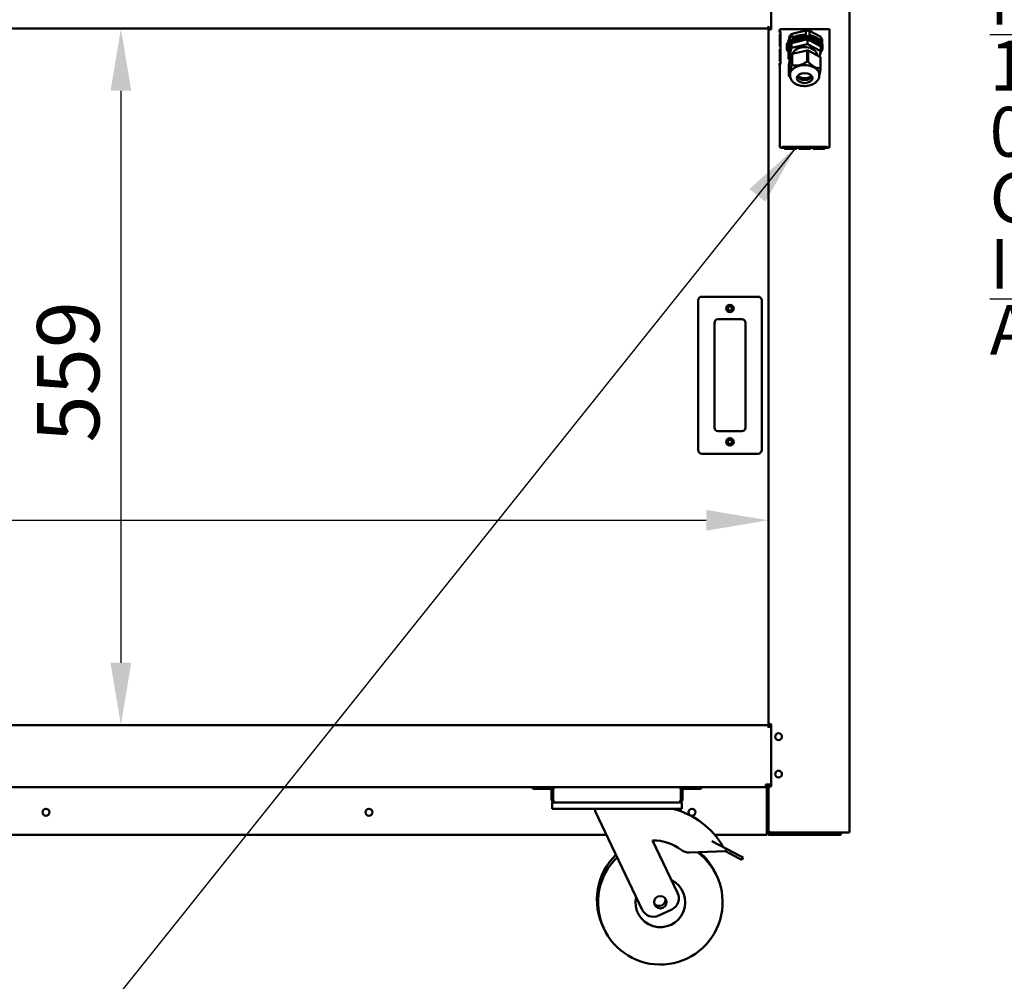
# Model space of a CAD drawing. Units: millimetres. Extents: x 65 to 5899, y 100 to 4100.
# Drawn here: x 3419 to 4210, y 1059 to 1830 of the extents above; entities that cross this region are included whole.
import ezdxf

# ---------------------------------------------------------------- set-up
doc = ezdxf.new("R2010")
doc.units = ezdxf.units.MM
doc.header["$LTSCALE"] = 20
for name, color, linetype, lineweight in [('Dimension (ISO)', 7, 'Continuous', 25), ('Symbol (ISO)', 7, 'Continuous', 25), ('Visible (ISO)', 7, 'Continuous', 50)]:
    doc.layers.add(name, color=color, linetype=linetype, lineweight=lineweight)
doc.styles.add('Note Text (ISO)', font='tahoma.ttf')
doc.dimstyles.new('Default (ISO)', dxfattribs={"dimscale": 20, "dimtxt": 2.5, "dimasz": 2.5, "dimexe": 1, "dimexo": 2, "dimgap": 0.762, "dimtad": 1, "dimtoh": 1, "dimdec": 1, "dimrnd": 1e-08, "dimzin": 0, "dimdsep": 46, "dimtxsty": 'Note Text (ISO)', "dimcen": 0.09, "dimdle": 10, "dimclrd": 256, "dimclre": 256, "dimclrt": 256, "dimadec": 1, "dimazin": 0, "dimtfac": 1.40208, "dimtmove": 0, "dimatfit": 3, "dimfxl": 1, "dimtolj": 1, "dimtzin": 0, "dimlwd": -1, "dimlwe": -1, "dimarcsym": 0})
doc.dimstyles.new('Default - Method 1b (ISO)$7', dxfattribs={"dimscale": 20, "dimtxt": 2.5, "dimasz": 2.5, "dimexe": 3.175, "dimexo": 0, "dimgap": 0.762, "dimtad": 1, "dimtoh": 1, "dimrnd": 1e-08, "dimtxsty": 'Note Text (ISO)', "dimcen": 0.09, "dimdle": 10, "dimclrd": 256, "dimclre": 256, "dimclrt": 256, "dimazin": 2, "dimtfac": 1.4, "dimtmove": 0, "dimatfit": 3, "dimfxl": 1, "dimtolj": 1, "dimlwd": -1, "dimlwe": -1, "dimarcsym": 0})

# ---------------------------------------------------------------- blocks, each defined once
blk = doc.blocks.new('*D6')
at = {"layer": 'Defpoints', "color": 0, "transparency": 16777216}
for p in [(4020.34, 1823.36), (3500.34, 1264.36), (4020.34, 1264.36)]:
    blk.add_point(p, dxfattribs=at)
at = {"layer": 'Dimension (ISO)', "transparency": 16777216}
blk.add_line((3500.34, 1773.36), (3500.34, 1314.36), dxfattribs=at)
for points in [[(3492, 1773.36), (3508.67, 1773.36), (3500.34, 1823.36)], [(3492, 1314.36), (3508.67, 1314.36), (3500.34, 1264.36)]]:
    blk.add_solid(points, dxfattribs=at)
at = {"layer": 'Dimension (ISO)', "transparency": 16777216, "insert": (3433.05, 1491.05), "char_height": 50, "attachment_point": 1, "rotation": 90, "style": 'Note Text (ISO)'}
blk.add_mtext('\\A1;559', dxfattribs=at)
blk = doc.blocks.new('*D7')
at = {"layer": 'Defpoints', "color": 0, "transparency": 16777216}
for p in [(4020.34, 1428.64), (2341.34, 1369.78), (4020.34, 1369.78)]:
    blk.add_point(p, dxfattribs=at)
at = {"layer": 'Dimension (ISO)', "transparency": 16777216}
blk.add_line((2391.34, 1428.64), (3970.34, 1428.64), dxfattribs=at)
for points in [[(2391.34, 1436.97), (2391.34, 1420.3), (2341.34, 1428.64)], [(3970.34, 1436.97), (3970.34, 1420.3), (4020.34, 1428.64)]]:
    blk.add_solid(points, dxfattribs=at)
at = {"layer": 'Dimension (ISO)', "transparency": 16777216, "insert": (2886.76, 1495.92), "char_height": 50, "attachment_point": 1, "style": 'Note Text (ISO)'}
blk.add_mtext('\\A1;1679', dxfattribs=at)

msp = doc.modelspace()

# ---------------------------------------------------------------- linework, layer by layer
at = {"layer": 'Visible (ISO)'}
for p, q in [((4022.34, 1947.06), (4022.34, 1822.36)), ((4085.34, 1947.06), (4085.34, 1178.2)), ((2341.34, 1823.36), (4020.34, 1823.36)), ((4020.34, 1823.36), (4020.34, 1825.06)), ((4020.34, 1822.36), (4020.34, 1823.36)), ((4022.34, 1823.36), (4020.34, 1823.36)), ((4020.34, 1822.36), (4022.04, 1822.36)), ((4020.34, 1265.06), (4020.34, 1822.36)), ((4021.04, 1823.36), (4021.04, 1822.36)), ((4022.34, 1822.36), (4022.04, 1822.36)), ((4028.27, 1820.76), (4028.27, 1820.77)), ((4028.27, 1820.77), (4029.34, 1820.77)), ((4028.28, 1820.76), (4028.27, 1820.76)), ((4028.28, 1820.76), (4029.98, 1820.76)), ((4029.34, 1820.77), (4029.34, 1822.76)), ((4029.34, 1822.76), (4069.34, 1822.76)), ((4029.48, 1808.76), (4029.48, 1818.76)), ((4029.98, 1818.76), (4029.48, 1818.76)), ((4029.98, 1820.76), (4029.98, 1818.76)), ((4029.98, 1818.76), (4029.98, 1808.76)), ((4039.39, 1819.09), (4050.3, 1821.64)), ((4039.39, 1815.65), (4039.39, 1819.09)), ((4050.3, 1821.64), (4050.3, 1818.2)), ((4053.33, 1821.3), (4062.22, 1816.51)), ((4053.33, 1817.85), (4053.33, 1821.3)), ((4069.34, 1822.76), (4069.34, 1727.76)), ((4035.99, 1812.39), (4037.42, 1817.58)), ((4038.72, 1811.54), (4036.31, 1802.77)), ((4037.42, 1817.58), (4037.42, 1814.13)), ((4051.74, 1814.59), (4038.72, 1811.54)), ((4038.72, 1811.54), (4038.72, 1807.71)), ((4051.74, 1810.76), (4038.72, 1807.71)), ((4051.74, 1814.59), (4051.74, 1810.76)), ((4062.36, 1808.86), (4051.74, 1814.59)), ((4062.36, 1805.03), (4051.74, 1810.76)), ((4062.22, 1816.51), (4062.22, 1813.06)), ((4063.27, 1811.2), (4063.27, 1814.65)), ((4029.48, 1808.76), (4029.98, 1808.76)), ((4029.48, 1796.76), (4029.48, 1806.76)), ((4029.98, 1806.76), (4029.48, 1806.76)), ((4029.98, 1808.76), (4029.98, 1806.76)), ((4029.98, 1806.76), (4029.98, 1796.76)), ((4034.99, 1807.96), (4034.99, 1808.99)), ((4038.72, 1807.71), (4036.31, 1798.94)), ((4036.31, 1802.77), (4036.31, 1798.94)), ((4036.36, 1806.73), (4036.36, 1807.96)), ((4036.49, 1794.27), (4038.74, 1802.48)), ((4038.74, 1802.48), (4038.74, 1793.67)), ((4039.18, 1802.81), (4051.35, 1805.66)), ((4039.18, 1794), (4039.18, 1802.81)), ((4051.35, 1805.66), (4051.35, 1796.85)), ((4052.02, 1796.77), (4052.02, 1805.58)), ((4052.02, 1805.58), (4061.95, 1800.23)), ((4061.16, 1800.66), (4062.36, 1805.03)), ((4062.36, 1808.86), (4062.36, 1805.03)), ((4063.69, 1807.96), (4063.69, 1808.99)), ((4028.27, 1794.75), (4028.27, 1794.76)), ((4028.27, 1794.76), (4028.28, 1794.76)), ((4029.34, 1794.75), (4028.27, 1794.75)), ((4029.98, 1794.76), (4028.28, 1794.76)), ((4029.34, 1727.76), (4029.34, 1794.75)), ((4029.48, 1796.76), (4029.98, 1796.76)), ((4029.98, 1796.76), (4029.98, 1794.76)), ((4036.31, 1798.94), (4037.58, 1798.25)), ((4059.21, 1801.71), (4059.21, 1802.08)), ((4061.95, 1800.23), (4061.95, 1791.42)), ((4062.18, 1791.01), (4062.18, 1799.82)), ((4036.49, 1785.46), (4036.49, 1794.27)), ((4037.66, 1786.41), (4037.66, 1785.33)), ((4046.35, 1782.42), (4046.35, 1782.4)), ((4048.43, 1782.08), (4048.43, 1781.95)), ((4049.84, 1782.06), (4049.84, 1781.92)), ((4051.95, 1782.34), (4051.95, 1782.28)), ((4061.01, 1786.41), (4061.01, 1785.33)), ((4031.33, 1727.76), (4029.34, 1727.76)), ((4031.33, 1726.69), (4031.33, 1727.76)), ((4031.34, 1726.69), (4031.33, 1726.69)), ((4031.34, 1726.7), (4031.34, 1728.4)), ((4031.34, 1728.4), (4067.34, 1728.4)), ((4031.34, 1726.7), (4031.34, 1726.69)), ((4033.21, 1728.4), (4033.21, 1726.77)), ((4033.21, 1728.4), (4042.71, 1728.4)), ((4042.71, 1727.7), (4033.21, 1727.7)), ((4042.71, 1726.77), (4033.21, 1726.77)), ((4042.71, 1726.77), (4042.71, 1728.4)), ((4044.59, 1728.4), (4044.59, 1726.77)), ((4044.59, 1728.4), (4054.09, 1728.4)), ((4054.09, 1727.7), (4044.59, 1727.7)), ((4054.09, 1726.77), (4044.59, 1726.77)), ((4054.09, 1726.77), (4054.09, 1728.4)), ((4055.96, 1728.4), (4055.96, 1726.77)), ((4055.96, 1728.4), (4065.46, 1728.4)), ((4065.46, 1727.7), (4055.96, 1727.7)), ((4065.46, 1726.77), (4055.96, 1726.77)), ((4065.46, 1726.77), (4065.46, 1728.4)), ((4067.34, 1728.4), (4067.34, 1726.7)), ((4067.34, 1726.69), (4067.34, 1726.7)), ((4067.35, 1726.69), (4067.34, 1726.69)), ((4067.35, 1727.76), (4067.35, 1726.69)), ((4069.34, 1727.76), (4067.35, 1727.76)), ((3963.84, 1605.06), (3963.84, 1485.06)), ((4011.84, 1608.06), (3966.84, 1608.06)), ((4014.84, 1485.06), (4014.84, 1605.06)), ((3979.84, 1590.06), (3998.84, 1590.06)), ((3976.84, 1503.06), (3976.84, 1587.06)), ((4001.84, 1587.06), (4001.84, 1503.06)), ((3998.84, 1500.06), (3979.84, 1500.06)), ((3966.84, 1482.06), (4011.84, 1482.06)), ((4020.34, 1264.35), (4020.34, 1265.06)), ((4020.79, 1265.06), (4020.34, 1265.06)), ((4022.04, 1265.06), (4020.79, 1265.06)), ((4021.04, 1265.06), (4021.04, 1263.16)), ((4022.04, 1265.06), (4022.34, 1265.06)), ((4022.24, 1263.16), (4022.24, 1265.06)), ((4022.34, 1265.06), (4022.34, 1215.06)), ((2341.34, 1264.36), (4020.34, 1264.36)), ((4020.34, 1262.16), (4020.34, 1264.35)), ((4020.34, 1262.15), (4020.34, 1262.16)), ((4020.35, 1262.15), (4020.34, 1262.15)), ((4020.35, 1263.16), (4022.34, 1263.16)), ((4020.35, 1263.16), (4020.35, 1262.15)), ((2512.69, 1214.36), (3848.98, 1214.36)), ((3831.14, 1214.36), (3831.14, 1213.16)), ((3836.14, 1213.16), (3831.14, 1213.16)), ((3836.14, 1213.16), (3845.14, 1213.16)), ((3846.14, 1212.16), (3846.14, 1204.36)), ((3847.34, 1204.36), (3847.34, 1212.16)), ((3847.48, 1204.36), (3847.48, 1212.86)), ((3848.98, 1214.36), (3948.29, 1214.36)), ((3948.29, 1214.36), (4018.14, 1214.36)), ((3949.79, 1212.86), (3949.79, 1204.36)), ((3949.94, 1204.36), (3949.94, 1212.16)), ((3951.14, 1204.36), (3951.14, 1212.16)), ((3961.14, 1213.16), (3952.14, 1213.16)), ((3966.14, 1213.16), (3961.14, 1213.16)), ((3966.14, 1213.16), (3966.14, 1214.36)), ((4022.34, 1216.56), (4018.14, 1216.56)), ((4018.14, 1214.36), (4018.14, 1216.56)), ((4019.49, 1215.56), (4018.14, 1215.56)), ((4018.9, 1216.56), (4019.43, 1215.67)), ((4018.99, 1213.36), (4018.99, 1178.36)), ((4019.14, 1178.36), (4019.14, 1213.36)), ((4019.19, 1216.56), (4019.49, 1216.26)), ((4019.35, 1216.4), (4019.64, 1216.4)), ((4019.43, 1215.67), (4019.49, 1215.56)), ((4019.48, 1216.56), (4019.64, 1216.4)), ((4019.49, 1216.26), (4019.49, 1215.56)), ((4019.49, 1215.09), (4019.49, 1215.56)), ((4019.54, 1215.05), (4019.54, 1216.4)), ((4019.64, 1216.4), (4020.34, 1216.4)), ((4020.34, 1216.4), (4020.06, 1216.56)), ((4020.24, 1214.01), (4020.24, 1216.4)), ((4020.34, 1215.06), (4020.34, 1216.56)), ((4020.34, 1215.06), (4020.79, 1215.06)), ((4020.34, 1179.06), (4020.34, 1215.06)), ((4020.79, 1215.06), (4022.04, 1215.06)), ((4021.04, 1216.56), (4021.04, 1215.06)), ((4022.34, 1215.06), (4022.04, 1215.06)), ((3847.34, 1204.36), (3846.14, 1204.36)), ((3846.64, 1202.16), (3848.34, 1202.16)), ((3846.64, 1202.16), (3846.64, 1197.16)), ((3948.94, 1202.16), (3848.34, 1202.16)), ((3948.94, 1202.16), (3950.64, 1202.16)), ((3949.94, 1204.36), (3951.14, 1204.36)), ((3950.64, 1197.16), (3950.64, 1202.16)), ((3851.64, 1197.16), (3846.64, 1197.16)), ((3945.64, 1197.16), (3851.64, 1197.16)), ((3881.14, 1197.16), (3881.14, 1195.16)), ((3881.14, 1195.16), (3918.8, 1116.18)), ((3950.64, 1197.16), (3945.64, 1197.16)), ((4019.14, 1178.6), (4018.99, 1178.74)), ((4019.14, 1178.31), (4018.99, 1178.46)), ((4018.99, 1176.16), (4018.99, 1178.36)), ((4018.99, 1178.06), (4019.16, 1178.06)), ((4020.34, 1178.36), (4020.34, 1179.06)), ((4083.64, 1178.2), (4022.04, 1178.2)), ((4064.34, 1178.06), (4022.04, 1178.06)), ((4022.04, 1178.06), (4022.04, 1177.36)), ((4064.34, 1178.06), (4067.34, 1178.06)), ((4067.34, 1177.36), (4067.34, 1178.06)), ((4083.64, 1178.2), (4085.34, 1178.2)), ((3890.2, 1176.16), (3293.34, 1176.16)), ((3947.32, 1129.78), (3927.29, 1171.77)), ((3974.89, 1171.11), (3986.57, 1164.97)), ((4018.99, 1176.16), (3977.11, 1176.16)), ((4018.99, 1177.36), (4019.38, 1177.36)), ((4022.04, 1177.36), (4021.34, 1177.36)), ((4021.34, 1176.16), (4073.34, 1176.16)), ((4022.04, 1177.36), (4064.34, 1177.36)), ((4067.18, 1177.36), (4064.34, 1177.36)), ((4073.34, 1177.36), (4067.18, 1177.36)), ((4073.34, 1177.36), (4078.34, 1177.36)), ((4078.34, 1176.16), (4073.34, 1176.16)), ((4078.34, 1176.16), (4078.34, 1177.36)), ((3956.75, 1162.07), (3985.64, 1163.2)), ((3986.57, 1164.97), (3985.64, 1163.2)), ((3985.64, 1163.2), (3996.32, 1157.58)), ((3997.25, 1159.35), (3986.57, 1164.97)), ((3998.91, 1156.21), (3996.32, 1157.58)), ((3997.25, 1159.35), (3999.84, 1157.98)), ((3998.91, 1156.21), (3999.84, 1157.98)), ((3932.14, 1111.46), (3942.6, 1116.45))]:
    msp.add_line(p, q, dxfattribs=at)
for centre, radius in [((3989.34, 1598.56), 3), ((3989.34, 1598.56), 1.65), ((3989.34, 1491.56), 3), ((3989.34, 1491.56), 1.65), ((4028.34, 1254.96), 2.75), ((4028.34, 1224.96), 2.75), ((3440.17, 1194.36), 2.75), ((3699.5, 1194.36), 2.75), ((3958.84, 1194.36), 2.75), ((3933.45, 1122.16), 5)]:
    msp.add_circle(centre, radius, dxfattribs=at)
for centre, radius, start, end in [((3966.84, 1605.06), 3, 90, 180), ((4011.84, 1605.06), 3, 0, 90), ((3979.84, 1587.06), 3, 90, 180), ((3998.84, 1587.06), 3, 0, 90), ((3979.84, 1503.06), 3, 180, 270), ((3998.84, 1503.06), 3, 270, 0), ((3966.84, 1485.06), 3, 180, 270), ((4011.84, 1485.06), 3, 270, 0), ((3845.14, 1212.16), 2.2, 0, 90), ((3845.14, 1212.16), 1, 0, 90), ((3848.98, 1212.86), 1.5, 90, 180), ((3948.29, 1212.86), 1.5, 0, 90), ((3952.14, 1212.16), 2.2, 90, 180), ((3952.14, 1212.16), 1, 90, 180), ((4017.99, 1213.36), 1, 0, 90), ((4018.14, 1213.36), 2.2, 0, 90), ((4018.14, 1213.36), 1, 0, 90), ((3927.58, 1134.27), 64.86, 29.62743, 75.80326), ((4014.49, 1182.36), 5, 334.15807, 338.16892), ((4021.34, 1178.36), 2.2, 180, 270), ((4021.34, 1178.36), 1, 180, 270), ((4067.34, 1179.06), 1, 270, 300.84263), ((4067.34, 1179.06), 1.7, 270, 329.66558), ((3927.58, 1134.27), 37.5, 52.70393, 90.44592), ((3933.45, 1122.16), 50, 133.91545, 53.45056), ((3956.36, 1172.06), 10, 232.70393, 272.23799), ((3932.5, 1124.16), 50, 24.2303, 49.86396), ((3932.5, 1124.16), 50, 133.91545, 206.7697), ((3933.45, 1122.16), 20, 167.66329, 63.33671), ((3932.5, 1124.16), 5, 218.30219, 12.69781), ((3938.29, 1125.48), 10, 295.5, 25.5), ((3927.83, 1120.49), 10, 205.5, 295.5)]:
    msp.add_arc(centre, radius, start, end, dxfattribs=at)
for centre, major_axis, start_param, end_param in [((4049.34, 1812.44), (14.35, 0), 2.336056, 2.550865), ((4049.34, 1808.99), (-14.35, 0), 4.645261, 5.477649), ((4049.34, 1812.44), (14.35, 0), 1.288859, 1.503668), ((4049.34, 1807.96), (14.35, 0), 5.787028, 9.900619), ((4049.34, 1808.99), (-14.35, 0), 5.692458, 6.283185), ((4049.34, 1806.73), (-12.97, 0), 5.670922, 6.546383), ((4049.34, 1807.96), (-12.97, 0), 3.258634, 6.283185), ((4049.34, 1806.73), (12.97, 0), 0.29993, 2.527003), ((4049.34, 1808.99), (-14.35, 0), 3.598063, 4.430452), ((4049.34, 1812.44), (14.35, 0), 0.241661, 0.45647), ((4049.34, 1808.99), (14.35, 0), 0, 0.241661), ((4049.34, 1797.05), (-13.55, 0), 5.560105, 5.610002), ((4049.34, 1801.98), (-9.88, 0), 3.126212, 6.138428), ((4049.34, 1797.05), (-13.55, 0), 4.512908, 4.562804), ((4049.34, 1788.24), (-13.55, 0), 4.512908, 4.562804), ((4049.34, 1797.05), (13.55, 0), 0.324118, 0.374014), ((4049.34, 1786.41), (11.68, 0), 0, 3.141593), ((4049.34, 1788.24), (-13.55, 0), 5.560105, 5.610002), ((4049.34, 1788.24), (13.55, 0), 0.324118, 0.374014), ((4049.34, 1788.24), (-13.55, 0), 0.324118, 0.374014), ((4049.34, 1785.9), (-6.2, 0), 0.307034, 2.834559), ((4049.34, 1787.16), (-5.95, 0), 0.450756, 2.690837), ((4049.34, 1787.16), (7.95, 0), 4.297475, 5.127303)]:
    msp.add_ellipse(centre, major_axis=major_axis, ratio=0.642788, start_param=start_param, end_param=end_param, dxfattribs=at)
msp.add_ellipse((4049.34, 1783.49), major_axis=(-6.2, 0), ratio=0.642788, dxfattribs=at)
for points, weights in [([(4051.35, 1796.85), (4045.27, 1792.4), (4039.18, 1794)], [1, 1.13865546218, 1]), ([(4061.95, 1791.42), (4056.98, 1791.07), (4052.02, 1796.77)], [1, 1.13865546218, 1]), ([(4038.74, 1793.67), (4037.62, 1786.54), (4036.49, 1785.46)], [1, 1.13865546218, 1]), ([(4061.01, 1785.13), (4061.56, 1787.06), (4062.18, 1791.01)], [1.06918569772, 1.07246570037, 1]), ([(4036.72, 1785.05), (4037.3, 1784.39), (4037.85, 1783.82)], [1, 1.01440232007, 1.02581266535])]:
    msp.add_rational_spline(points, weights, degree=2, dxfattribs=at)
for points, knots in [([(4037.66, 1785.33), (4037.66, 1784.51), (4037.83, 1783.7), (4038.49, 1782.13), (4038.99, 1781.39), (4040.3, 1780), (4041.15, 1779.36), (4043.11, 1778.29), (4044.23, 1777.87), (4046.61, 1777.28), (4047.86, 1777.13), (4050.37, 1777.1), (4051.63, 1777.22), (4054.04, 1777.74), (4055.19, 1778.13), (4057.27, 1779.19), (4058.2, 1779.84), (4059.68, 1781.36), (4060.25, 1782.22), (4060.87, 1783.85), (4061.01, 1784.59), (4061.01, 1785.33)], [2.268928, 2.268928, 2.268928, 2.268928, 2.531616, 2.531616, 2.813189, 2.813189, 3.133596, 3.133596, 3.47594, 3.47594, 3.820101, 3.820101, 4.163099, 4.163099, 4.507077, 4.507077, 4.850263, 4.850263, 5.172523, 5.172523, 5.410521, 5.410521, 5.410521, 5.410521]), ([(3846.14, 1204.36), (3846.14, 1203.54), (3846.63, 1202.75), (3847.36, 1202.39), (3847.66, 1202.23), (3848, 1202.16), (3848.34, 1202.16)], [0, 0, 0, 0, 1.109068, 1.109068, 1.109068, 1.570796, 1.570796, 1.570796, 1.570796]), ([(3847.67, 1203.62), (3847.52, 1203.76), (3847.4, 1203.94), (3847.36, 1204.14), (3847.34, 1204.21), (3847.34, 1204.28), (3847.34, 1204.36)], [0.7349996, 0.7349996, 0.7349996, 0.7349996, 1.3507155, 1.3507155, 1.3507155, 1.5707963, 1.5707963, 1.5707963, 1.5707963]), ([(3848.34, 1202.16), (3848.13, 1202.16), (3847.93, 1202.65), (3847.73, 1203.38), (3847.65, 1203.68), (3847.56, 1204.02), (3847.48, 1204.36)], [0, 0, 0, 0, 1.109068, 1.109068, 1.109068, 1.570796, 1.570796, 1.570796, 1.570796]), ([(3949.79, 1204.36), (3949.59, 1203.54), (3949.39, 1202.75), (3949.19, 1202.39), (3949.1, 1202.23), (3949.02, 1202.16), (3948.94, 1202.16)], [0, 0, 0, 0, 1.109068, 1.109068, 1.109068, 1.570796, 1.570796, 1.570796, 1.570796]), ([(3948.94, 1202.16), (3949.75, 1202.16), (3950.54, 1202.65), (3950.91, 1203.38), (3951.06, 1203.68), (3951.14, 1204.02), (3951.14, 1204.36)], [0, 0, 0, 0, 1.109068, 1.109068, 1.109068, 1.570796, 1.570796, 1.570796, 1.570796]), ([(3949.6, 1203.62), (3949.75, 1203.76), (3949.87, 1203.94), (3949.91, 1204.14), (3949.93, 1204.21), (3949.94, 1204.28), (3949.94, 1204.36)], [0.7349996, 0.7349996, 0.7349996, 0.7349996, 1.3507155, 1.3507155, 1.3507155, 1.5707963, 1.5707963, 1.5707963, 1.5707963]), ([(4022.04, 1177.36), (4021.37, 1177.36), (4020.72, 1177.79), (4020.46, 1178.41), (4020.38, 1178.62), (4020.34, 1178.84), (4020.34, 1179.06)], [-1, -1, -1, -1, -0.246936, -0.246936, -0.246936, 0, 0, 0, 0]), ([(4021.23, 1178.47), (4020.88, 1178.59), (4020.61, 1178.72), (4020.46, 1178.84), (4020.38, 1178.91), (4020.34, 1178.98), (4020.34, 1179.06)], [-0.684123, -0.684123, -0.684123, -0.684123, -0.2469362, -0.2469362, -0.2469362, 0, 0, 0, 0]), ([(4021.23, 1178.47), (4021.37, 1178.28), (4021.58, 1178.13), (4021.82, 1178.08), (4021.89, 1178.06), (4021.96, 1178.06), (4022.04, 1178.06)], [0.399676, 0.399676, 0.399676, 0.399676, 0.8598922, 0.8598922, 0.8598922, 1, 1, 1, 1])]:
    msp.add_open_spline(points, degree=3, knots=knots, dxfattribs=at)
for points in [[(4018.99, 1213.36), (4018.99, 1213.55), (4018.98, 1213.74), (4018.96, 1213.92)], [(4022.04, 1178.2), (4021.75, 1178.29), (4021.47, 1178.38), (4021.23, 1178.47)]]:
    msp.add_open_spline(points, degree=3, dxfattribs=at)

# ---------------------------------------------------------------- texts
at = {"layer": 'Symbol (ISO)', "insert": (4197.9, 2475.79), "char_height": 50, "width": 2833.5618, "attachment_point": 4, "line_spacing_factor": 0.794698, "style": 'Note Text (ISO)'}
msp.add_mtext('{\\fTahoma|b1|i0|c0|p34;\\H0.8x;\\LMoffat Specification \\l\\P\\H1.19561x;\\L \\H0.83639x;\\P\\fTahoma|b0|i0|c0|p34;Solid hot Top\\H1.20928x;\\l \\H0.82694x;\\PThe Stainless Steel recessed top provides a clean hot serving area,\\H1.21634x; \\H0.82214x;\\Pvia a solid state element fitted internally below,\\H1.22264x; \\H0.8179x;\\Padditional excess residual hot air from the hot cupboard is also  \\H1.22344x; \\H0.81737x;\\Pused to maintain temperature which gives energy saving efficiency.\\H1.22339x; \\H0.8174x;\\P\\fTahoma|b1|i0|c0|p34;\\H1.17168x;\\L \\H0.85347x;\\P\\fTahoma|b0|i0|c0|p34;Dry Heat\\H1.16571x; \\H0.85784x;\\P\\lFan Assisted Hotcupboard\\fTahoma|b1|i0|c0|p34;\\H1.21107x;\\L \\H0.82572x;\\P\\H1.17124x; \\H0.8538x;\\P\\fTahoma|b0|i0|c0|p34;Dimensions\\H1.17246x;\\l \\H0.85291x;\\PWidth - 1814mm\\H1.21184x; \\H0.82519x;\\PDepth - 680mm\\H1.21619x; \\H0.82224x;\\PHeight - 900mm\\H1.21593x; \\H0.82241x;\\PWeight - 112kg\\H1.21595x; \\H0.8224x;\\P\\H1.17095x; \\H0.85401x;\\P\\LArea of hot top\\H1.21747x; \\H0.82138x;\\P\\l1656mm x 522mm\\H1.19285x; \\H0.83833x;\\P\\H1.16809x; \\H0.8561x;\\P\\LCapacity of Hot Cupboard [u\\lsable inside space]\\H1.21764x; \\H0.82126x;\\PWidth - 1679mm\\H1.21702x; \\H0.82168x;\\PDepth - 555mm\\H1.21588x; \\H0.82245x;\\PUsable Height Bottom shelf - 204mm\\H1.22267x; \\H0.81789x;\\PUsable Height Top Shelf - 245mm\\H1.22344x; \\H0.81737x;\\P\\H1.17168x; \\H0.85348x;\\P60 covers & meals [10" plated meals stacked using plate covers]\\H1.21071x; \\H0.82596x;\\Por\\H1.17126x; \\H0.85378x;\\P228 off 10" plates stacked for heating \\H1.21745x; \\H0.82139x;\\Por\\H1.17203x; \\H0.85322x;\\P10 off 1/1GN pans side by side 150mm deep 5 on top 5 on bottom\\H1.2174x; }\\P{\\fTahoma|b1|i0|c0|p34;\\H0.93763x;\\L \\H0.85321x;\\P\\fTahoma|b0|i0|c0|p34;Power Rating\\H1.17241x; \\H0.85295x;\\P\\l1.90kw with no gantry, 2.78Kw with heated gantry. \\H1.21184x; \\H0.82519x;\\Pcomplete with a 2m long cord set & 13amp plug\\H1.21619x; \\H0.82224x;\\PRemovable Fan heating System Sahara Fan Model SF309\\fTahoma|b1|i0|c0|p34;\\H1.21593x;\\L \\H0.82241x;\\P\\H1.17095x; \\H0.85401x;\\P\\fTahoma|b0|i0|c0|p34;Materials\\H1.21075x;\\l \\H0.82593x;\\P1.2mm 304 Grade St/ Steel Top & Supports\\H1.21626x; \\H0.8222x;\\P0.7mm 430 Grade St/ Steel Internal Structure\\H1.21593x; \\H0.82242x;\\PGN 1/1 Grid Shelves with 30mm x 30mm tube supports\\H1.21595x; \\H0.8224x;\\P\\H1.17095x; \\H0.85401x;\\P\\LInstallation\\H1.21075x;\\l \\H0.82593x;\\PAll swivel castors, two braked\\H1.21626x; \\H0.8222x;\\P\\H1.42093x; }\\P{\\H1.03402x; \\H0.77368x;\\P\\H1.15851x; }', dxfattribs=at)

# ---------------------------------------------------------------- dimensions: what is measured, and where the dimension line sits
at = {"layer": 'Dimension (ISO)'}
dim = msp.add_linear_dim(base=(3500.34, 1264.36), p1=(4020.34, 1823.36), p2=(4020.34, 1264.36), angle=270, dimstyle='Default (ISO)', override={"dimgap": 0.762, "dimtoh": 0, "dimdec": 0, "dimse1": 1, "dimse2": 1, "dimtol": 0, "dimlim": 0, "dimtp": 0, "dimtm": 0, "dimtdec": 2, "dimtofl": 0, "dimatfit": 1}, dxfattribs=at)
dim.commit()
dim.dimension.update_dxf_attribs({"geometry": '*D6', "text_midpoint": (3500.34, 1543.86), "dimtype": 160})
dim = msp.add_linear_dim(base=(4020.34, 1428.64), p1=(2341.34, 1369.78), p2=(4020.34, 1369.78), dimstyle='Default (ISO)', override={"dimgap": 0.762, "dimtoh": 0, "dimdec": 0, "dimse1": 1, "dimse2": 1, "dimtol": 0, "dimlim": 0, "dimtp": 0, "dimtm": 0, "dimtdec": 2, "dimtofl": 0, "dimatfit": 1}, dxfattribs=at)
dim.commit()
dim.dimension.update_dxf_attribs({"geometry": '*D7', "text_midpoint": (2956.62, 1428.64), "dimtype": 160})

# ---------------------------------------------------------------- leaders
at = {"layer": 'Symbol (ISO)', "annotation_type": 0, "has_hookline": 1, "hookline_direction": 1, "text_width": 439.89}
msp.add_leader([(4042.71, 1728.4), (3475.4, 1019.39), (3425.4, 1019.39)], dimstyle='Default - Method 1b (ISO)$7', override={"dimtad": 0}, dxfattribs=at)

doc.saveas('drawing.dxf')
